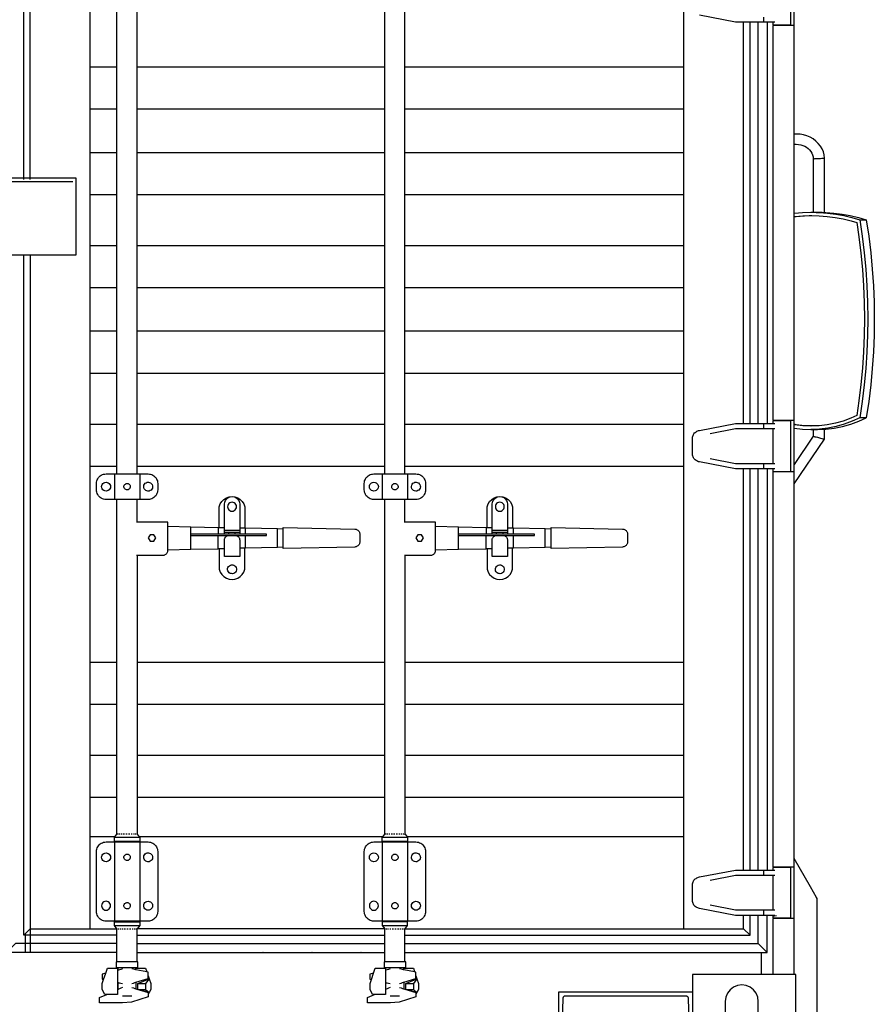
# Model space of a CAD drawing. Units: millimetres. Extents: x 548676 to 655749, y 169819 to 247471.
# Drawn here: x 589656 to 590997, y 195165 to 196708 of the extents above; entities that cross this region are included whole.
import ezdxf

# ---------------------------------------------------------------- set-up
doc = ezdxf.new("R2010")
doc.units = ezdxf.units.MM
doc.layers.add('truck', color=7, linetype='Continuous')

# ---------------------------------------------------------------- blocks, each defined once
blk = doc.blocks.new('A$C5A6E4142')
at = {"layer": 'truck', "transparency": 33554687}
for p, q in [((1227.9, 934), (1227.9, 3289)), ((29.9, 2182.1), (29.9, 3265)), ((19.9, 2182.1), (19.9, 3238)), ((123.9, 1006), (123.9, 3228)), ((1054.9, 1006), (1054.9, 3228)), ((166, 1719), (166, 2515)), ((197.7, 1719), (197.7, 2515)), ((586, 1719), (586, 2515)), ((617.7, 1719), (617.7, 2515)), ((1148.9, 1798), (1148.9, 2427)), ((1158.9, 1798), (1158.9, 2427)), ((1171.9, 1798), (1171.9, 2427)), ((1179.9, 2435), (1179.9, 2427)), ((1185.9, 2427), (1185.9, 1798)), ((1221.9, 2423), (1221.9, 2422)), ((123.9, 2357), (166, 2357)), ((197.7, 2357), (586, 2357)), ((617.7, 2357), (1054.9, 2357)), ((123.9, 2291), (166, 2291)), ((197.7, 2291), (586, 2291)), ((617.7, 2291), (1054.9, 2291)), ((123.9, 2223), (166, 2223)), ((197.7, 2223), (586, 2223)), ((617.7, 2223), (1054.9, 2223)), ((-73.1, 2177.5), (96.9, 2177.5)), ((19.9, 2181.4), (19.9, 2181.8)), ((19.9, 2180.5), (19.9, 2181)), ((19.9, 2177.5), (19.9, 2178.1)), ((29.9, 2181.4), (29.9, 2181.8)), ((29.9, 2180.5), (29.9, 2181)), ((29.9, 2177.5), (29.9, 2178.1)), ((123.9, 2157), (166, 2157)), ((197.7, 2157), (586, 2157)), ((617.7, 2157), (1054.9, 2157)), ((123.9, 2077), (166, 2077)), ((197.7, 2077), (586, 2077)), ((617.7, 2077), (1054.9, 2077)), ((19.9, 996), (19.9, 2062.5)), ((29.9, 2062.5), (29.9, 969)), ((123.9, 2011), (166, 2011)), ((197.7, 2011), (586, 2011)), ((617.7, 2011), (1054.9, 2011)), ((123.9, 1943), (166, 1943)), ((197.7, 1943), (586, 1943)), ((617.7, 1943), (1054.9, 1943)), ((123.9, 1877), (166, 1877)), ((197.7, 1877), (586, 1877)), ((617.7, 1877), (1054.9, 1877)), ((123.9, 1797), (166, 1797)), ((197.7, 1797), (586, 1797)), ((617.7, 1797), (1054.9, 1797)), ((1179.9, 1798), (1179.9, 1790)), ((1221.9, 1803), (1221.9, 1802)), ((1194.9, 1790), (1194.9, 1735)), ((123.9, 1731), (166, 1731)), ((197.7, 1731), (586, 1731)), ((617.7, 1731), (1054.9, 1731)), ((1179.9, 1735), (1179.9, 1727)), ((161.9, 1719), (161.9, 1679)), ((201.9, 1719), (201.9, 1679)), ((581.9, 1719), (581.9, 1679)), ((621.9, 1719), (621.9, 1679)), ((1148.9, 1098), (1148.9, 1727)), ((1158.9, 1098), (1158.9, 1727)), ((1171.9, 1098), (1171.9, 1727)), ((1185.9, 1727), (1185.9, 1098)), ((1221.9, 1723), (1221.9, 1722)), ((281.8, 1600.8), (281.8, 1636.2)), ((701.8, 1600.8), (701.8, 1636.2)), ((324.8, 1601.7), (324.8, 1622.5)), ((358.5, 1630.4), (334.5, 1630.4)), ((334.5, 1627.5), (358.5, 1627.5)), ((341.5, 1624.5), (341.5, 1627.5)), ((351.5, 1624.5), (351.5, 1627.5)), ((367.8, 1624.5), (367.8, 1634.3)), ((367.8, 1602.6), (367.8, 1622.5)), ((417.8, 1603.7), (417.8, 1633.2)), ((744.8, 1601.7), (744.8, 1622.5)), ((778.5, 1630.4), (754.5, 1630.4)), ((754.5, 1627.5), (778.5, 1627.5)), ((761.5, 1624.5), (761.5, 1627.5)), ((771.5, 1624.5), (771.5, 1627.5)), ((787.8, 1624.5), (787.8, 1634.3)), ((787.8, 1602.6), (787.8, 1622.5)), ((837.8, 1603.7), (837.8, 1633.2)), ((123.9, 1424), (166, 1424)), ((197.7, 1424), (586, 1424)), ((617.7, 1424), (1054.9, 1424)), ((123.9, 1358), (166, 1358)), ((197.7, 1358), (586, 1358)), ((617.7, 1358), (1054.9, 1358)), ((123.9, 1278), (166, 1278)), ((197.7, 1278), (586, 1278)), ((617.7, 1278), (1054.9, 1278)), ((123.9, 1212), (166, 1212)), ((197.7, 1212), (586, 1212)), ((617.7, 1212), (1054.9, 1212)), ((162.7, 1150), (123.9, 1150)), ((201.9, 1149), (161.9, 1149)), ((166, 1142), (166, 1143)), ((168.2, 1154), (167.2, 1154)), ((170.7, 1154), (169.3, 1154)), ((174, 1154), (172.2, 1154)), ((177.9, 1154), (175.9, 1154)), ((182, 1154), (179.9, 1154)), ((186.1, 1154), (184.1, 1154)), ((189.9, 1154), (188.1, 1154)), ((193.2, 1154), (191.7, 1154)), ((195.7, 1154), (194.6, 1154)), ((197.2, 1154), (196.7, 1154)), ((197.7, 1153.9), (197.7, 1154)), ((197.7, 1142), (197.7, 1143)), ((582.7, 1150), (201, 1150)), ((621.9, 1149), (581.9, 1149)), ((586, 1142), (586, 1143)), ((588.2, 1154), (587.2, 1154)), ((590.7, 1154), (589.3, 1154)), ((594, 1154), (592.2, 1154)), ((597.9, 1154), (595.9, 1154)), ((602, 1154), (599.9, 1154)), ((606.1, 1154), (604.1, 1154)), ((609.9, 1154), (608.1, 1154)), ((613.2, 1154), (611.7, 1154)), ((615.7, 1154), (614.6, 1154)), ((617.2, 1154), (616.7, 1154)), ((617.7, 1153.9), (617.7, 1154)), ((617.7, 1142), (617.7, 1143)), ((1054.9, 1150), (621, 1150)), ((161.9, 1142), (161.9, 1018)), ((201.9, 1142), (201.9, 1018)), ((581.9, 1142), (581.9, 1018)), ((621.9, 1142), (621.9, 1018)), ((1179.9, 1098), (1179.9, 1090)), ((1221.9, 1103), (1221.9, 1102)), ((1194.9, 1090), (1194.9, 1035)), ((1179.9, 1035), (1179.9, 1027)), ((1158.9, 996), (1158.9, 1027)), ((1171.9, 983), (1171.9, 1027)), ((1200.6, 1026), (1194.9, 1025)), ((1221.9, 1023), (1221.9, 1022)), ((161.9, 1011), (201.9, 1011)), ((166, 1017), (166, 1018)), ((166.5, 1006), (166.9, 1006)), ((168, 1006), (169, 1006)), ((170.5, 1006), (171.9, 1006)), ((173.7, 1006), (175.5, 1006)), ((177.5, 1006), (179.5, 1006)), ((181.6, 1006), (183.7, 1006)), ((185.7, 1006), (187.8, 1006)), ((189.6, 1006), (191.4, 1006)), ((192.9, 1006), (194.4, 1006)), ((195.5, 1006), (196.5, 1006)), ((197.7, 1017), (197.7, 1018)), ((197.7, 1006), (197.7, 1006)), ((581.9, 1011), (621.9, 1011)), ((586, 1017), (586, 1018)), ((586.5, 1006), (586.9, 1006)), ((588, 1006), (589, 1006)), ((590.5, 1006), (591.9, 1006)), ((593.7, 1006), (595.5, 1006)), ((597.5, 1006), (599.5, 1006)), ((601.6, 1006), (603.7, 1006)), ((605.7, 1006), (607.8, 1006)), ((609.6, 1006), (611.4, 1006)), ((612.9, 1006), (614.4, 1006)), ((615.5, 1006), (616.5, 1006)), ((617.7, 1017), (617.7, 1018)), ((617.7, 1006), (617.7, 1006)), ((197.7, 996), (586, 996)), ((197.7, 983), (586, 983)), ((1227.9, 986), (1227.7, 986)), ((1227.7, 981), (1227.9, 981)), ((166, 969), (-142.3, 969)), ((197.7, 969), (586, 969)), ((325.1, 968.5), (325.1, 969)), ((342.8, 968.5), (343.5, 969)), ((395.3, 968.5), (394.6, 969)), ((419.7, 968.5), (420.4, 969)), ((472.2, 968.5), (471.5, 969)), ((496.5, 968.5), (497.3, 969)), ((549.1, 968.5), (548.4, 969)), ((557.9, 968.5), (557.9, 969)), ((573.4, 968.5), (574.2, 969)), ((1043.1, 968.5), (1044.6, 969)), ((1068.9, 969), (1068.9, 968.5)), ((1069.1, 968.5), (1069.1, 969)), ((1079.9, 968.5), (1079.9, 969)), ((1151.3, 969), (1151.3, 968.5)), ((1175.9, 969), (1175.9, 968.5)), ((1176.9, 934), (1176.9, 969)), ((1176.9, 958), (1177, 958)), ((1177.2, 958), (1177.5, 958)), ((167.8, 941.2), (167.8, 945)), ((195.8, 941.6), (195.8, 945)), ((615.8, 941.6), (615.8, 945)), ((1177, 955), (1176.9, 955)), ((1176.9, 953), (1177, 953)), ((1176.9, 942), (1177, 942)), ((1177.5, 955), (1177.2, 955)), ((1177.2, 953), (1177.5, 953)), ((1177.2, 942), (1177.5, 942)), ((587.8, 941.2), (586.9, 941)), ((1177, 939), (1176.9, 939)), ((1176.9, 937), (1177, 937)), ((1177.5, 939), (1177.2, 939)), ((1177.2, 937), (1177.5, 937)), ((167.8, 910.9), (167.8, 921.5)), ((198.9, 911), (210.9, 911)), ((587.8, 910.9), (587.8, 921.5)), ((618.9, 911), (630.9, 911)), ((174.6, 901), (189.1, 901)), ((594.6, 901), (609.1, 901))]:
    blk.add_line(p, q, dxfattribs=at)
for points in [[(1194.9, 2427), (1194.9, 2423), (1222.8, 2423), (1222.8, 2502), (1194.9, 2502), (1194.9, 2498)], [(1198, 2427), (1135.9, 2427), (1079.7, 2437.9)], [(1227.9, 2422), (1194.9, 2422), (1194.9, 1803), (1227.9, 1803)], [(1275.9, 2128.8), (1275.9, 2213.9), (1275.3, 2218.9), (1273.9, 2223.8), (1271.9, 2228.5), (1269.3, 2232.9), (1266, 2237), (1262.2, 2240.7), (1258, 2244), (1253.3, 2246.7), (1248.2, 2248.9), (1242.9, 2250.4), (1237.4, 2251.4), (1232.1, 2251.7), (1227.7, 2251.7)], [(1227.7, 2235.6), (1231.5, 2235.6), (1235.1, 2235.4), (1238.4, 2234.8), (1241.6, 2233.9), (1244.6, 2232.6), (1247.4, 2231), (1250, 2229.1), (1252.2, 2226.9), (1254.2, 2224.4), (1255.7, 2221.8), (1256.9, 2219), (1257.7, 2216.1), (1258.1, 2213), (1258.1, 2129.1)], [(1258.1, 2213), (1258.4, 2213), (1259.3, 2213.1), (1260.7, 2213.2), (1262.6, 2213.2), (1264.7, 2213.4), (1267, 2213.5), (1269.3, 2213.6), (1271.5, 2213.7), (1273.3, 2213.8), (1274.7, 2213.9), (1275.6, 2213.9), (1275.9, 2213.9)], [(-78.1, 2062.5), (101.9, 2062.5), (101.9, 2182.5), (-31.1, 2182.5), (-78.1, 2182.4), (-78.1, 2062.5)], [(1227.7, 2127.7), (1227.9, 2127.7), (1228.4, 2127.8), (1241.4, 2128.8), (1254.4, 2129.1), (1264.6, 2129.1), (1264.7, 2129.1), (1269.3, 2129), (1271.5, 2129), (1273.3, 2128.9), (1274.7, 2128.9), (1275.6, 2128.8), (1277.6, 2128.8), (1290.5, 2127.8), (1303.4, 2126.1), (1316.2, 2123.8), (1328.9, 2120.8), (1341.3, 2117.1)], [(1227.7, 2122.5), (1227.9, 2122.5), (1229, 2122.6), (1241.7, 2123.6), (1254.2, 2123.9), (1255.7, 2123.9)], [(1227.7, 2122.1), (1227.9, 2122.2), (1231.5, 2122.6), (1244.2, 2123.6)], [(1251.7, 2123.9), (1254.4, 2124), (1255.7, 2123.9), (1267.1, 2123.6), (1279.8, 2122.6), (1292.5, 2121), (1305, 2118.7), (1317.3, 2115.8), (1326.4, 2113.1), (1329.7, 2090.8), (1332.8, 2065.2), (1335.3, 2039.5), (1337, 2013.7), (1338, 1987.9), (1338.4, 1962.1), (1338, 1936.3), (1337, 1910.5), (1335.3, 1884.7), (1332.8, 1859), (1329.7, 1833.4), (1326.3, 1810.6), (1317.1, 1806.3), (1305, 1801.9), (1292.7, 1798.5), (1280.1, 1796), (1267.3, 1794.5), (1255.7, 1794.1), (1254.4, 1794), (1241.6, 1794.5), (1228.8, 1796), (1227.9, 1796.2)], [(1254.4, 2129.1), (1258.1, 2129.1), (1258.4, 2129), (1259.3, 2129), (1260.7, 2129), (1262.6, 2128.9), (1264.7, 2128.9), (1267, 2128.8), (1267.4, 2128.8), (1280.4, 2127.8), (1293.3, 2126.1), (1306.1, 2123.8), (1318.7, 2120.8), (1331.2, 2117.1), (1335, 2091.5), (1338.1, 2065.7), (1340.6, 2039.9), (1342.3, 2014), (1343.3, 1988), (1343.7, 1962.1), (1343.3, 1936.2), (1342.3, 1910.2), (1340.6, 1884.3), (1338.1, 1858.5), (1335, 1832.7), (1331.2, 1807.1), (1319.2, 1801.6), (1306.7, 1797), (1293.9, 1793.4), (1280.9, 1790.9), (1267.7, 1789.3), (1254.4, 1788.8)], [(1331.2, 2117.1), (1341.3, 2117.1), (1345.2, 2091.5), (1348.3, 2065.7), (1350.7, 2039.9), (1352.4, 2014), (1353.5, 1988), (1353.8, 1962.1), (1353.5, 1936.2), (1352.4, 1910.2), (1350.7, 1884.3), (1348.3, 1858.5), (1345.2, 1832.7), (1341.3, 1807.1)], [(1227.9, 1790.9), (1227.9, 1790.9), (1241.1, 1789.3), (1254.4, 1788.8), (1264.6, 1788.8), (1264.7, 1788.8), (1269.3, 1789), (1271.5, 1789.1), (1273.3, 1789.2), (1274.7, 1789.2), (1275.6, 1789.2), (1275.9, 1789.3), (1277.8, 1789.3), (1291, 1790.9), (1304.1, 1793.4), (1316.9, 1797), (1329.3, 1801.6), (1341.3, 1807.1), (1331.2, 1807.1)], [(1198, 1727), (1135.9, 1727), (1079.7, 1737.9), (1078.2, 1738.1), (1076.8, 1738.6), (1075.4, 1739.2), (1074.2, 1739.9), (1073, 1740.8), (1071.9, 1741.9), (1071, 1743), (1070.3, 1744.3), (1069.7, 1745.6), (1069.2, 1747), (1068.9, 1748.5), (1068.9, 1750), (1068.9, 1775), (1068.9, 1776.4), (1069.2, 1777.9), (1069.7, 1779.3), (1070.3, 1780.7), (1071, 1781.9), (1071.9, 1783.1), (1073, 1784.1), (1074.2, 1785), (1075.4, 1785.8), (1076.8, 1786.4), (1078.2, 1786.8), (1079.7, 1787.1), (1135.9, 1798), (1198, 1798)], [(1194.9, 1727), (1194.9, 1723), (1222.8, 1723), (1222.8, 1802), (1194.9, 1802), (1194.9, 1798)], [(1255.7, 1794.1), (1244.1, 1794.5), (1231.3, 1796), (1227.9, 1796.7)], [(1096.2, 1782.3), (1135.9, 1790), (1198, 1790)], [(1227.7, 1703.1), (1227.9, 1703.3), (1275.9, 1773.4), (1275.9, 1789.3)], [(1258.1, 1788.8), (1258.1, 1778), (1227.9, 1733.9)], [(1258.1, 1778), (1258.4, 1777.9), (1259.3, 1777.7), (1260.7, 1777.3), (1262.6, 1776.9), (1264.7, 1776.3), (1269.3, 1775.1), (1271.5, 1774.6), (1273.3, 1774.1), (1274.7, 1773.7), (1275.6, 1773.5), (1275.9, 1773.4)], [(1198, 1735), (1135.9, 1735), (1096.2, 1742.7)], [(1227.9, 1722), (1194.9, 1722), (1194.9, 1103), (1227.9, 1103)], [(326.5, 1635.2), (326.5, 1667.5), (328, 1671.8), (330.4, 1675.7), (333.7, 1679), (337.5, 1681.4), (341.9, 1683), (346.5, 1683.5), (351, 1683), (355.4, 1681.4), (359.3, 1679), (362.5, 1675.7), (365, 1671.8), (366.5, 1667.5), (366.5, 1634.3)], [(334.5, 1624.5), (334.5, 1671.5), (334.9, 1674.6), (336.1, 1677.5), (338, 1680), (340.5, 1681.9), (343.4, 1683.1), (346.5, 1683.5), (349.6, 1683.1), (352.5, 1681.9), (354.9, 1680), (356.9, 1677.5), (358.1, 1674.6), (358.5, 1671.5), (358.5, 1624.5)], [(746.5, 1635.2), (746.5, 1667.5), (748, 1671.8), (750.4, 1675.7), (753.7, 1679), (757.5, 1681.4), (761.9, 1683), (766.5, 1683.5), (771, 1683), (775.4, 1681.4), (779.3, 1679), (782.5, 1675.7), (785, 1671.8), (786.5, 1667.5), (786.5, 1634.3)], [(754.5, 1624.5), (754.5, 1671.5), (754.9, 1674.6), (756.1, 1677.5), (758, 1680), (760.5, 1681.9), (763.4, 1683.1), (766.5, 1683.5), (769.6, 1683.1), (772.5, 1681.9), (774.9, 1680), (776.9, 1677.5), (778.1, 1674.6), (778.5, 1671.5), (778.5, 1624.5)], [(166.6, 1154), (166, 1154), (166, 1153.9), (166, 1679)], [(197.7, 1643), (197.7, 1643.3), (197.7, 1643.5), (197.7, 1679)], [(586.6, 1154), (586, 1154), (586, 1153.9), (586, 1679)], [(617.7, 1643), (617.7, 1643.3), (617.7, 1643.5), (617.7, 1679)], [(196.7, 1591.5), (237.8, 1591.5), (238.9, 1591.5), (239.9, 1591.7), (240.9, 1592.1), (241.8, 1592.5), (242.7, 1593.1), (243.5, 1593.8), (244.2, 1594.6), (244.8, 1595.5), (245.2, 1596.4), (245.6, 1597.4), (245.8, 1598.4), (245.8, 1599.5), (245.8, 1643.5), (197.7, 1643.5)], [(245.8, 1636.9), (281.8, 1636.2), (324.8, 1635.2), (324.8, 1624.5)], [(616.7, 1591.5), (657.8, 1591.5), (658.9, 1591.5), (659.9, 1591.7), (660.9, 1592.1), (661.8, 1592.5), (662.7, 1593.1), (663.5, 1593.8), (664.2, 1594.6), (664.8, 1595.5), (665.2, 1596.4), (665.6, 1597.4), (665.8, 1598.4), (665.8, 1599.5), (665.8, 1643.5), (617.7, 1643.5)], [(665.8, 1636.9), (701.8, 1636.2), (744.8, 1635.2), (744.8, 1624.5)], [(281.8, 1622.5), (400.7, 1622.5), (400.7, 1624.5), (281.8, 1624.5)], [(324.8, 1635.2), (326.5, 1635.2), (334.5, 1635)], [(351.5, 1622.5), (352.4, 1622.4), (353.3, 1622.2), (354.1, 1621.9), (355, 1621.5), (355.7, 1621), (356.4, 1620.4), (357, 1619.7), (357.5, 1619), (357.9, 1618.1), (358.2, 1617.3), (358.4, 1616.4), (358.5, 1615.5), (358.5, 1589.5), (334.5, 1589.5), (334.5, 1615.5), (334.5, 1616.4), (334.7, 1617.3), (335, 1618.1), (335.4, 1619), (335.9, 1619.7), (336.5, 1620.4), (337.2, 1621), (338, 1621.5), (338.8, 1621.9), (339.6, 1622.2), (340.5, 1622.4), (341.5, 1622.5)], [(358.5, 1634.5), (366.5, 1634.3), (367.8, 1634.3), (417.8, 1633.2), (426.8, 1633)], [(701.8, 1622.5), (820.7, 1622.5), (820.7, 1624.5), (701.8, 1624.5)], [(744.8, 1635.2), (746.5, 1635.2), (754.5, 1635)], [(771.5, 1622.5), (772.4, 1622.4), (773.3, 1622.2), (774.1, 1621.9), (775, 1621.5), (775.7, 1621), (776.4, 1620.4), (777, 1619.7), (777.5, 1619), (777.9, 1618.1), (778.2, 1617.3), (778.4, 1616.4), (778.5, 1615.5), (778.5, 1589.5), (754.5, 1589.5), (754.5, 1615.5), (754.5, 1616.4), (754.7, 1617.3), (755, 1618.1), (755.4, 1619), (755.9, 1619.7), (756.5, 1620.4), (757.2, 1621), (758, 1621.5), (758.8, 1621.9), (759.6, 1622.2), (760.5, 1622.4), (761.5, 1622.5)], [(778.5, 1634.5), (786.5, 1634.3), (787.8, 1634.3), (837.8, 1633.2), (846.8, 1633)], [(197.7, 1591.5), (197.7, 1424), (197.7, 1212), (197.7, 1154), (197.8, 1154), (201, 1150), (201.9, 1149), (201.9, 1143), (161.9, 1143), (161.9, 1149), (162.7, 1150), (165.9, 1154), (166, 1154)], [(245.8, 1600), (281.8, 1600.8), (324.8, 1601.7), (326.5, 1601.8), (334.5, 1601.9)], [(326.5, 1601.8), (326.5, 1569.5), (328, 1565.1), (330.4, 1561.2), (333.7, 1558), (337.5, 1555.5), (341.9, 1554), (346.5, 1553.5), (351, 1554), (355.4, 1555.5), (359.3, 1558), (362.5, 1561.2), (365, 1565.1), (366.5, 1569.5), (366.5, 1602.6)], [(426.8, 1603.9), (417.8, 1603.7), (367.8, 1602.6), (366.5, 1602.6), (358.5, 1602.4)], [(617.7, 1591.5), (617.7, 1212), (617.7, 1154), (617.8, 1154), (621, 1150), (621.9, 1149), (621.9, 1143), (581.9, 1143), (581.9, 1149), (582.7, 1150), (585.9, 1154), (586, 1154)], [(665.8, 1600), (701.8, 1600.8), (744.8, 1601.7), (746.5, 1601.8), (754.5, 1601.9)], [(746.5, 1601.8), (746.5, 1569.5), (748, 1565.1), (750.4, 1561.2), (753.7, 1558), (757.5, 1555.5), (761.9, 1554), (766.5, 1553.5), (771, 1554), (775.4, 1555.5), (779.3, 1558), (782.5, 1561.2), (785, 1565.1), (786.5, 1569.5), (786.5, 1602.6)], [(846.8, 1603.9), (837.8, 1603.7), (787.8, 1602.6), (786.5, 1602.6), (778.5, 1602.4)], [(1264.3, 1053.1), (1263.2, 1054.9), (1253.5, 1071.7), (1227.9, 1115.9), (1227.7, 1116.2)], [(1198, 1027), (1135.9, 1027), (1079.7, 1037.9), (1078.2, 1038.1), (1076.8, 1038.6), (1075.4, 1039.2), (1074.2, 1039.9), (1073, 1040.8), (1071.9, 1041.9), (1071, 1043), (1070.3, 1044.3), (1069.7, 1045.6), (1069.2, 1047), (1068.9, 1048.5), (1068.9, 1050), (1068.9, 1075), (1068.9, 1076.4), (1069.2, 1077.9), (1069.7, 1079.3), (1070.3, 1080.7), (1071, 1081.9), (1071.9, 1083.1), (1073, 1084.1), (1074.2, 1085), (1075.4, 1085.8), (1076.8, 1086.4), (1078.2, 1086.8), (1079.7, 1087.1), (1135.9, 1098), (1198, 1098)], [(1194.9, 1027), (1194.9, 1023), (1222.8, 1023), (1222.8, 1102), (1194.9, 1102), (1194.9, 1098)], [(1096.2, 1082.3), (1135.9, 1090), (1198, 1090)], [(1235.4, 496.9), (1264.3, 496.9), (1264.3, 1053.3), (1263.2, 1054.9)], [(1198, 1035), (1135.9, 1035), (1096.2, 1042.7)], [(617.1, 1006), (1148.9, 1006), (1148.9, 1027)], [(617.7, 969), (1185.9, 969), (1185.9, 1027)], [(1227.9, 1022), (1194.9, 1022), (1194.9, 934)], [(21.9, 998), (29.9, 1006), (165.9, 1006), (161.9, 1011), (161.9, 1017), (201.9, 1017), (201.9, 1011), (197.8, 1006)], [(166, 954), (166, 996), (165.9, 1006), (166, 1006)], [(617.8, 1006), (621.9, 1011), (621.9, 1017), (581.9, 1017), (581.9, 1011), (585.9, 1006), (197.1, 1006)], [(197.7, 954), (197.7, 996), (197.7, 1006)], [(586, 954), (586, 996), (585.9, 1006), (586, 1006)], [(617.7, 954), (617.7, 996), (617.7, 1006)], [(617.7, 996), (1158.9, 996), (1148.9, 1006)], [(166, 996), (19.9, 996), (21.9, 998), (21.9, 969)], [(166, 983), (6.9, 983), (1.9, 978), (-7.1, 969)], [(617.7, 983), (1171.9, 983), (1185.9, 969)], [(166.9, 944), (166.9, 903), (146.9, 903), (142.9, 911), (142.9, 920), (145, 926.5), (148.3, 936.3), (150.9, 944), (167.8, 944)], [(174.6, 942.9), (171.9, 942.2), (169.7, 941.7), (168.3, 941.3), (167.8, 941.2), (166.9, 941)], [(195.8, 922.1), (214.8, 928), (214.8, 938), (212.7, 938.4), (195.8, 941.6), (195.4, 941.7), (194, 942), (191.7, 942.4), (189.1, 942.9)], [(195.8, 944), (210.9, 944), (212.7, 938.4)], [(586.9, 944), (586.9, 903), (566.9, 903), (562.9, 911), (562.9, 920), (565, 926.5), (568.3, 936.3), (570.9, 944), (587.8, 944)], [(594.6, 942.9), (591.9, 942.2), (587.8, 941.2), (587.8, 945)], [(615.8, 922.1), (634.8, 928), (634.8, 938), (632.7, 938.4), (615.8, 941.6), (615.4, 941.7), (614, 942), (611.7, 942.4), (609.1, 942.9)], [(615.8, 944), (630.9, 944), (632.7, 938.4)], [(148.3, 936.3), (142.8, 935), (142.8, 927), (145, 926.5)], [(198.9, 920), (216.4, 927.4), (218.9, 920), (218.9, 911), (216.4, 906), (214.9, 903)], [(214.8, 932), (216.4, 927.4), (210.9, 920)], [(568.3, 936.3), (562.8, 935), (562.8, 927), (565, 926.5)], [(618.9, 920), (636.4, 927.4), (638.9, 920), (638.9, 911), (636.4, 906), (634.9, 903)], [(634.8, 932), (636.4, 927.4), (630.9, 920)], [(1068.4, 804), (1068.4, 816), (1230.9, 816), (1230.9, 934), (1068.9, 934), (1068.9, 816)], [(189.1, 913.9), (191.7, 913.1), (194, 912.4), (195.4, 912), (195.8, 911.8), (214.8, 906), (214.9, 903), (214.8, 899), (188.8, 891), (174.8, 890), (138.8, 890), (138.8, 898), (150.1, 903)], [(166.9, 921.7), (167.8, 921.5), (168.3, 921.4), (169.7, 921.1), (171.9, 920.6), (174.6, 920)], [(174.6, 913.9), (171.9, 912.7), (169.7, 911.7), (168.3, 911.1), (167.8, 910.9), (166.9, 910.4)], [(189.1, 920.1), (191.7, 920.9), (194, 921.5), (195.4, 922), (195.8, 922.1), (195.8, 911.8)], [(609.1, 913.9), (611.7, 913.1), (614, 912.4), (615.4, 912), (615.8, 911.8), (634.8, 906), (634.9, 903), (634.8, 899), (608.8, 891), (594.8, 890), (558.8, 890), (558.8, 898), (570.1, 903)], [(586.9, 921.7), (587.8, 921.5), (588.3, 921.4), (589.7, 921.1), (591.9, 920.6), (594.6, 920)], [(594.6, 913.9), (591.9, 912.7), (589.7, 911.7), (588.3, 911.1), (587.8, 910.9), (586.9, 910.4)], [(609.1, 920.1), (611.7, 920.9), (614, 921.5), (615.4, 922), (615.8, 922.1), (615.8, 911.8)], [(1171.9, 864), (1171.9, 892), (1171, 898.7), (1168.4, 905), (1164.2, 910.4), (1158.9, 914.5), (1152.6, 917.1), (1145.9, 918), (1139.1, 917.1), (1132.9, 914.5), (1127.5, 910.4), (1123.3, 905), (1120.7, 898.7), (1119.9, 892), (1119.9, 864)], [(863.9, 831), (863.9, 830), (858.9, 830), (858.9, 907), (1068.9, 907)], [(864.2, 843), (865.8, 897.3), (865.8, 897.8), (865.9, 898.3), (866.1, 898.8), (866.4, 899.2), (866.7, 899.7), (867, 900), (867.4, 900.3), (867.9, 900.6), (868.3, 900.8), (868.8, 900.9), (869.3, 901), (869.9, 901), (1057.9, 901), (1058.4, 900.9), (1058.9, 900.8), (1059.3, 900.7), (1059.8, 900.5), (1060.2, 900.2), (1060.6, 899.9), (1061, 899.5), (1061.3, 899.1), (1061.5, 898.7), (1061.7, 898.2), (1061.9, 897.7), (1062, 897.2), (1063.5, 843)]]:
    blk.add_lwpolyline(points, dxfattribs=at)
for points in [[(229.9, 1694), (229.7, 1692), (229.3, 1690.1), (228.7, 1688.2), (227.8, 1686.5), (226.8, 1684.8), (225.5, 1683.4), (224, 1682.1), (222.4, 1681), (220.6, 1680.1), (218.7, 1679.5), (216.8, 1679.1), (214.9, 1679), (148.9, 1679), (146.9, 1679.1), (145, 1679.5), (143.1, 1680.1), (141.4, 1681), (139.7, 1682.1), (138.2, 1683.4), (137, 1684.8), (135.9, 1686.5), (135, 1688.2), (134.4, 1690.1), (134, 1692), (133.9, 1694), (133.9, 1704), (134, 1705.9), (134.4, 1707.9), (135, 1709.7), (135.9, 1711.5), (137, 1713.1), (138.2, 1714.6), (139.7, 1715.9), (141.4, 1717), (143.1, 1717.8), (145, 1718.5), (146.9, 1718.8), (148.9, 1719), (214.9, 1719), (216.8, 1718.8), (218.7, 1718.5), (220.6, 1717.8), (222.4, 1717), (224, 1715.9), (225.5, 1714.6), (226.8, 1713.1), (227.8, 1711.5), (228.7, 1709.7), (229.3, 1707.9), (229.7, 1705.9), (229.9, 1704)], [(649.9, 1694), (649.7, 1692), (649.3, 1690.1), (648.7, 1688.2), (647.8, 1686.5), (646.8, 1684.8), (645.5, 1683.4), (644, 1682.1), (642.4, 1681), (640.6, 1680.1), (638.7, 1679.5), (636.8, 1679.1), (634.9, 1679), (568.9, 1679), (566.9, 1679.1), (565, 1679.5), (563.1, 1680.1), (561.4, 1681), (559.7, 1682.1), (558.2, 1683.4), (557, 1684.8), (555.9, 1686.5), (555, 1688.2), (554.4, 1690.1), (554, 1692), (553.9, 1694), (553.9, 1704), (554, 1705.9), (554.4, 1707.9), (555, 1709.7), (555.9, 1711.5), (557, 1713.1), (558.2, 1714.6), (559.7, 1715.9), (561.4, 1717), (563.1, 1717.8), (565, 1718.5), (566.9, 1718.8), (568.9, 1719), (634.9, 1719), (636.8, 1718.8), (638.7, 1718.5), (640.6, 1717.8), (642.4, 1717), (644, 1715.9), (645.5, 1714.6), (646.8, 1713.1), (647.8, 1711.5), (648.7, 1709.7), (649.3, 1707.9), (649.7, 1705.9), (649.9, 1704)], [(142.1, 1700.8), (142.8, 1702.5), (143.9, 1703.9), (145.3, 1705), (147, 1705.7), (148.8, 1706), (150.7, 1705.7), (152.3, 1705), (153.8, 1703.9), (154.9, 1702.5), (155.6, 1700.8), (155.9, 1699), (155.6, 1697.2), (154.9, 1695.5), (153.8, 1694), (152.4, 1692.9), (150.7, 1692.2), (148.9, 1692), (147.1, 1692.2), (145.4, 1692.9), (143.9, 1694), (142.8, 1695.5), (142.1, 1697.1), (141.9, 1699)], [(181.9, 1703.9), (182.8, 1703.9), (183.3, 1703.7), (183.8, 1703.5), (184.1, 1703.5), (185.1, 1702.7), (186, 1701.8), (186.6, 1700.6), (186.8, 1699.3), (186.8, 1698), (186.3, 1696.8), (185.6, 1695.7), (184.6, 1694.8), (183.8, 1694.4), (183.5, 1694.2), (182.2, 1694), (181.9, 1694), (180.9, 1694.1), (179.7, 1694.5), (178.6, 1695.2), (177.7, 1696.2), (177.1, 1697.3), (176.9, 1698.6), (176.9, 1699.9), (177.4, 1701.2), (178.1, 1702.3), (179.1, 1703.1), (179.7, 1703.4), (180.2, 1703.7), (181.5, 1704)], [(220.7, 1695.1), (219.5, 1693.7), (218, 1692.7), (216.3, 1692.1), (214.5, 1692), (212.7, 1692.3), (211, 1693.1), (209.6, 1694.3), (208.6, 1695.8), (208, 1697.5), (207.9, 1699.4), (208.2, 1701.2), (209, 1702.8), (210.2, 1704.2), (211.7, 1705.2), (213.4, 1705.8), (215.3, 1706), (217, 1705.6), (218.7, 1704.8), (220.1, 1703.6), (221.1, 1702.1), (221.7, 1700.4), (221.8, 1698.6), (221.5, 1696.8)], [(562.1, 1700.8), (562.8, 1702.5), (563.9, 1703.9), (565.3, 1705), (567, 1705.7), (568.8, 1706), (570.7, 1705.7), (572.3, 1705), (573.8, 1703.9), (574.9, 1702.5), (575.6, 1700.8), (575.9, 1699), (575.6, 1697.2), (574.9, 1695.5), (573.8, 1694), (572.4, 1692.9), (570.7, 1692.2), (568.9, 1692), (567.1, 1692.2), (565.4, 1692.9), (563.9, 1694), (562.8, 1695.5), (562.1, 1697.1), (561.9, 1699)], [(601.9, 1703.9), (602.8, 1703.9), (603.3, 1703.7), (603.8, 1703.5), (604.1, 1703.5), (605.1, 1702.7), (606, 1701.8), (606.6, 1700.6), (606.8, 1699.3), (606.8, 1698), (606.3, 1696.8), (605.6, 1695.7), (604.6, 1694.8), (603.8, 1694.4), (603.5, 1694.2), (602.2, 1694), (601.9, 1694), (600.9, 1694.1), (599.7, 1694.5), (598.6, 1695.2), (597.7, 1696.2), (597.1, 1697.3), (596.9, 1698.6), (596.9, 1699.9), (597.4, 1701.2), (598.1, 1702.3), (599.1, 1703.1), (599.7, 1703.4), (600.2, 1703.7), (601.5, 1704)], [(640.7, 1695.1), (639.5, 1693.7), (638, 1692.7), (636.3, 1692.1), (634.5, 1692), (632.7, 1692.3), (631, 1693.1), (629.6, 1694.3), (628.6, 1695.8), (628, 1697.5), (627.9, 1699.4), (628.2, 1701.2), (629, 1702.8), (630.2, 1704.2), (631.7, 1705.2), (633.4, 1705.8), (635.3, 1706), (637, 1705.6), (638.7, 1704.8), (640.1, 1703.6), (641.1, 1702.1), (641.7, 1700.4), (641.8, 1698.6), (641.5, 1696.8)], [(339.5, 1667.5), (339.7, 1665.7), (340.4, 1664), (341.5, 1662.5), (343, 1661.4), (344.6, 1660.7), (346.5, 1660.5), (348.3, 1660.7), (350, 1661.4), (351.4, 1662.5), (352.5, 1664), (353.2, 1665.7), (353.5, 1667.5), (353.2, 1669.3), (352.5, 1671), (351.4, 1672.4), (350, 1673.5), (348.3, 1674.2), (346.5, 1674.5), (344.6, 1674.2), (343, 1673.5), (341.5, 1672.4), (340.4, 1671), (339.7, 1669.3)], [(759.5, 1667.5), (759.7, 1665.7), (760.4, 1664), (761.5, 1662.5), (763, 1661.4), (764.6, 1660.7), (766.5, 1660.5), (768.3, 1660.7), (770, 1661.4), (771.4, 1662.5), (772.5, 1664), (773.2, 1665.7), (773.5, 1667.5), (773.2, 1669.3), (772.5, 1671), (771.4, 1672.4), (770, 1673.5), (768.3, 1674.2), (766.5, 1674.5), (764.6, 1674.2), (763, 1673.5), (761.5, 1672.4), (760.4, 1671), (759.7, 1669.3)], [(214.8, 1618.5), (217.8, 1613.3), (223.8, 1613.3), (226.8, 1618.5), (223.8, 1623.7), (217.8, 1623.7)], [(546.2, 1609.4), (545.8, 1608.4), (545.2, 1607.6), (544.5, 1606.8), (543.7, 1606), (542.8, 1605.5), (541.9, 1605), (540.9, 1604.6), (539.9, 1604.4), (538.8, 1604.3), (426.8, 1601.9), (426.8, 1635), (538.8, 1632.6), (539.9, 1632.5), (540.9, 1632.3), (541.9, 1632), (542.8, 1631.5), (543.7, 1630.9), (544.5, 1630.2), (545.2, 1629.4), (545.8, 1628.5), (546.2, 1627.6), (546.6, 1626.6), (546.8, 1625.5), (546.8, 1624.5), (546.8, 1612.5), (546.8, 1611.4), (546.6, 1610.4)], [(634.8, 1618.5), (637.8, 1613.3), (643.8, 1613.3), (646.8, 1618.5), (643.8, 1623.7), (637.8, 1623.7)], [(966.2, 1609.4), (965.8, 1608.4), (965.2, 1607.6), (964.5, 1606.8), (963.7, 1606), (962.8, 1605.5), (961.9, 1605), (960.9, 1604.6), (959.9, 1604.4), (958.8, 1604.3), (846.8, 1601.9), (846.8, 1635), (958.8, 1632.6), (959.9, 1632.5), (960.9, 1632.3), (961.9, 1632), (962.8, 1631.5), (963.7, 1630.9), (964.5, 1630.2), (965.2, 1629.4), (965.8, 1628.5), (966.2, 1627.6), (966.6, 1626.6), (966.8, 1625.5), (966.8, 1624.5), (966.8, 1612.5), (966.8, 1611.4), (966.6, 1610.4)], [(345.7, 1576.4), (347.5, 1576.4), (349.3, 1575.9), (350.8, 1574.9), (352.1, 1573.6), (353, 1572), (353.4, 1570.2), (353.4, 1568.4), (352.9, 1566.6), (351.9, 1565.1), (350.6, 1563.8), (349, 1562.9), (347.2, 1562.5), (345.4, 1562.6), (343.6, 1563.1), (342.1, 1564), (340.8, 1565.3), (339.9, 1566.9), (339.5, 1568.7), (339.5, 1570.5), (340.1, 1572.3), (341, 1573.9), (342.3, 1575.1), (343.9, 1576)], [(765.7, 1576.4), (767.5, 1576.4), (769.3, 1575.9), (770.8, 1574.9), (772.1, 1573.6), (773, 1572), (773.4, 1570.2), (773.4, 1568.4), (772.9, 1566.6), (771.9, 1565.1), (770.6, 1563.8), (769, 1562.9), (767.2, 1562.5), (765.4, 1562.6), (763.6, 1563.1), (762.1, 1564), (760.8, 1565.3), (759.9, 1566.9), (759.5, 1568.7), (759.5, 1570.5), (760.1, 1572.3), (761, 1573.9), (762.3, 1575.1), (763.9, 1576)], [(224, 1021.1), (222.4, 1020), (220.6, 1019.1), (218.7, 1018.5), (216.8, 1018.1), (214.9, 1018), (148.9, 1018), (146.9, 1018.1), (145, 1018.5), (143.1, 1019.1), (141.4, 1020), (139.7, 1021.1), (138.2, 1022.4), (137, 1023.8), (135.9, 1025.5), (135, 1027.2), (134.4, 1029.1), (134, 1031), (133.9, 1033), (133.9, 1127), (134, 1128.9), (134.4, 1130.9), (135, 1132.7), (135.9, 1134.5), (137, 1136.1), (138.2, 1137.6), (139.7, 1138.9), (141.4, 1140), (143.1, 1140.8), (145, 1141.5), (146.9, 1141.8), (148.9, 1142), (214.9, 1142), (216.8, 1141.8), (218.7, 1141.5), (220.6, 1140.8), (222.4, 1140), (224, 1138.9), (225.5, 1137.6), (226.8, 1136.1), (227.8, 1134.5), (228.7, 1132.7), (229.3, 1130.9), (229.7, 1128.9), (229.9, 1127), (229.9, 1033), (229.7, 1031), (229.3, 1029.1), (228.7, 1027.2), (227.8, 1025.5), (226.8, 1023.8), (225.5, 1022.4)], [(644, 1021.1), (642.4, 1020), (640.6, 1019.1), (638.7, 1018.5), (636.8, 1018.1), (634.9, 1018), (568.9, 1018), (566.9, 1018.1), (565, 1018.5), (563.1, 1019.1), (561.4, 1020), (559.7, 1021.1), (558.2, 1022.4), (557, 1023.8), (555.9, 1025.5), (555, 1027.2), (554.4, 1029.1), (554, 1031), (553.9, 1033), (553.9, 1127), (554, 1128.9), (554.4, 1130.9), (555, 1132.7), (555.9, 1134.5), (557, 1136.1), (558.2, 1137.6), (559.7, 1138.9), (561.4, 1140), (563.1, 1140.8), (565, 1141.5), (566.9, 1141.8), (568.9, 1142), (634.9, 1142), (636.8, 1141.8), (638.7, 1141.5), (640.6, 1140.8), (642.4, 1140), (644, 1138.9), (645.5, 1137.6), (646.8, 1136.1), (647.8, 1134.5), (648.7, 1132.7), (649.3, 1130.9), (649.7, 1128.9), (649.9, 1127), (649.9, 1033), (649.7, 1031), (649.3, 1029.1), (648.7, 1027.2), (647.8, 1025.5), (646.8, 1023.8), (645.5, 1022.4)], [(142.8, 1114.5), (142.1, 1116.1), (141.9, 1118), (142.1, 1119.8), (142.8, 1121.5), (143.9, 1122.9), (145.3, 1124), (147, 1124.7), (148.8, 1125), (150.7, 1124.7), (152.3, 1124), (153.8, 1122.9), (154.9, 1121.5), (155.6, 1119.8), (155.9, 1118), (155.6, 1116.2), (154.9, 1114.5), (153.8, 1113), (152.4, 1111.9), (150.7, 1111.2), (148.9, 1111), (147.1, 1111.2), (145.4, 1111.9), (143.9, 1113)], [(180.2, 1122.7), (181.5, 1123), (181.9, 1122.9), (182.8, 1122.9), (183.3, 1122.7), (183.8, 1122.5), (184.1, 1122.5), (185.1, 1121.7), (186, 1120.8), (186.6, 1119.6), (186.8, 1118.3), (186.8, 1117), (186.3, 1115.8), (185.6, 1114.7), (184.6, 1113.8), (183.8, 1113.4), (183.5, 1113.2), (182.2, 1113), (181.9, 1113), (180.9, 1113.1), (179.7, 1113.5), (178.6, 1114.2), (177.7, 1115.2), (177.1, 1116.3), (176.9, 1117.6), (176.9, 1118.9), (177.4, 1120.2), (178.1, 1121.3), (179.1, 1122.1), (179.7, 1122.4)], [(220.1, 1122.6), (221.1, 1121.1), (221.7, 1119.4), (221.8, 1117.6), (221.5, 1115.8), (220.7, 1114.1), (219.5, 1112.7), (218, 1111.7), (216.3, 1111.1), (214.5, 1111), (212.7, 1111.3), (211, 1112.1), (209.6, 1113.3), (208.6, 1114.8), (208, 1116.5), (207.9, 1118.4), (208.2, 1120.2), (209, 1121.8), (210.2, 1123.2), (211.7, 1124.2), (213.4, 1124.8), (215.3, 1125), (217, 1124.6), (218.7, 1123.8)], [(562.8, 1114.5), (562.1, 1116.1), (561.9, 1118), (562.1, 1119.8), (562.8, 1121.5), (563.9, 1122.9), (565.3, 1124), (567, 1124.7), (568.8, 1125), (570.7, 1124.7), (572.3, 1124), (573.8, 1122.9), (574.9, 1121.5), (575.6, 1119.8), (575.9, 1118), (575.6, 1116.2), (574.9, 1114.5), (573.8, 1113), (572.4, 1111.9), (570.7, 1111.2), (568.9, 1111), (567.1, 1111.2), (565.4, 1111.9), (563.9, 1113)], [(600.2, 1122.7), (601.5, 1123), (601.9, 1122.9), (602.8, 1122.9), (603.3, 1122.7), (603.8, 1122.5), (604.1, 1122.5), (605.1, 1121.7), (606, 1120.8), (606.6, 1119.6), (606.8, 1118.3), (606.8, 1117), (606.3, 1115.8), (605.6, 1114.7), (604.6, 1113.8), (603.8, 1113.4), (603.5, 1113.2), (602.2, 1113), (601.9, 1113), (600.9, 1113.1), (599.7, 1113.5), (598.6, 1114.2), (597.7, 1115.2), (597.1, 1116.3), (596.9, 1117.6), (596.9, 1118.9), (597.4, 1120.2), (598.1, 1121.3), (599.1, 1122.1), (599.7, 1122.4)], [(640.1, 1122.6), (641.1, 1121.1), (641.7, 1119.4), (641.8, 1117.6), (641.5, 1115.8), (640.7, 1114.1), (639.5, 1112.7), (638, 1111.7), (636.3, 1111.1), (634.5, 1111), (632.7, 1111.3), (631, 1112.1), (629.6, 1113.3), (628.6, 1114.8), (628, 1116.5), (627.9, 1118.4), (628.2, 1120.2), (629, 1121.8), (630.2, 1123.2), (631.7, 1124.2), (633.4, 1124.8), (635.3, 1125), (637, 1124.6), (638.7, 1123.8)], [(142.1, 1040.2), (142.8, 1038.5), (143.9, 1037), (145.4, 1035.9), (147, 1035.2), (148.9, 1035), (150.7, 1035.2), (152.4, 1035.9), (153.8, 1037), (154.9, 1038.5), (155.6, 1040.2), (155.9, 1042), (155.6, 1043.8), (154.9, 1045.5), (153.8, 1046.9), (152.4, 1048), (150.7, 1048.7), (148.9, 1049), (147, 1048.7), (145.4, 1048), (143.9, 1046.9), (142.8, 1045.5), (142.1, 1043.8), (141.9, 1042)], [(186, 1044.8), (186.6, 1043.6), (186.8, 1042.3), (186.8, 1041), (186.3, 1039.8), (185.6, 1038.7), (184.6, 1037.8), (183.8, 1037.4), (183.5, 1037.2), (182.2, 1037), (181.9, 1037), (180.9, 1037.1), (179.7, 1037.5), (179.2, 1037.8), (178.6, 1038.2), (177.7, 1039.2), (177.1, 1040.3), (176.9, 1041.6), (176.9, 1042.9), (177.4, 1044.2), (178.1, 1045.3), (179.1, 1046.1), (179.7, 1046.4), (180.2, 1046.7), (181.5, 1047), (181.9, 1046.9), (182.8, 1046.9), (183.8, 1046.5), (184.1, 1046.5), (185.1, 1045.7)], [(216.7, 1048.7), (218.4, 1048), (219.8, 1046.9), (220.9, 1045.5), (221.6, 1043.8), (221.9, 1042), (221.6, 1040.2), (220.9, 1038.5), (219.8, 1037), (218.4, 1035.9), (216.7, 1035.2), (214.9, 1035), (213, 1035.2), (211.4, 1035.9), (209.9, 1037), (208.8, 1038.5), (208.1, 1040.2), (207.9, 1042), (208.1, 1043.8), (208.8, 1045.5), (209.9, 1046.9), (211.4, 1048), (213, 1048.7), (214.9, 1049)], [(562.1, 1040.2), (562.8, 1038.5), (563.9, 1037), (565.4, 1035.9), (567, 1035.2), (568.9, 1035), (570.7, 1035.2), (572.4, 1035.9), (573.8, 1037), (574.9, 1038.5), (575.6, 1040.2), (575.9, 1042), (575.6, 1043.8), (574.9, 1045.5), (573.8, 1046.9), (572.4, 1048), (570.7, 1048.7), (568.9, 1049), (567, 1048.7), (565.4, 1048), (563.9, 1046.9), (562.8, 1045.5), (562.1, 1043.8), (561.9, 1042)], [(606, 1044.8), (606.6, 1043.6), (606.8, 1042.3), (606.8, 1041), (606.3, 1039.8), (605.6, 1038.7), (604.6, 1037.8), (603.8, 1037.4), (603.5, 1037.2), (602.2, 1037), (601.9, 1037), (600.9, 1037.1), (599.7, 1037.5), (599.2, 1037.8), (598.6, 1038.2), (597.7, 1039.2), (597.1, 1040.3), (596.9, 1041.6), (596.9, 1042.9), (597.4, 1044.2), (598.1, 1045.3), (599.1, 1046.1), (599.7, 1046.4), (600.2, 1046.7), (601.5, 1047), (601.9, 1046.9), (602.8, 1046.9), (603.8, 1046.5), (604.1, 1046.5), (605.1, 1045.7)], [(636.7, 1048.7), (638.4, 1048), (639.8, 1046.9), (640.9, 1045.5), (641.6, 1043.8), (641.9, 1042), (641.6, 1040.2), (640.9, 1038.5), (639.8, 1037), (638.4, 1035.9), (636.7, 1035.2), (634.9, 1035), (633, 1035.2), (631.4, 1035.9), (629.9, 1037), (628.8, 1038.5), (628.1, 1040.2), (627.9, 1042), (628.1, 1043.8), (628.8, 1045.5), (629.9, 1046.9), (631.4, 1048), (633, 1048.7), (634.9, 1049)], [(164.8, 954), (164.8, 945), (198.8, 945), (198.8, 954)], [(584.8, 954), (584.8, 945), (618.8, 945), (618.8, 954)], [(210.9, 911), (216.4, 906), (198.9, 911), (198.9, 920), (210.9, 920)], [(630.9, 911), (636.4, 906), (618.9, 911), (618.9, 920), (630.9, 920)]]:
    blk.add_lwpolyline(points, close=True, dxfattribs=at)

msp = doc.modelspace()

# ---------------------------------------------------------------- block references
msp.add_blockref('A$C5A6E4142', (589642.8, 194277.1))

doc.saveas('drawing.dxf')
